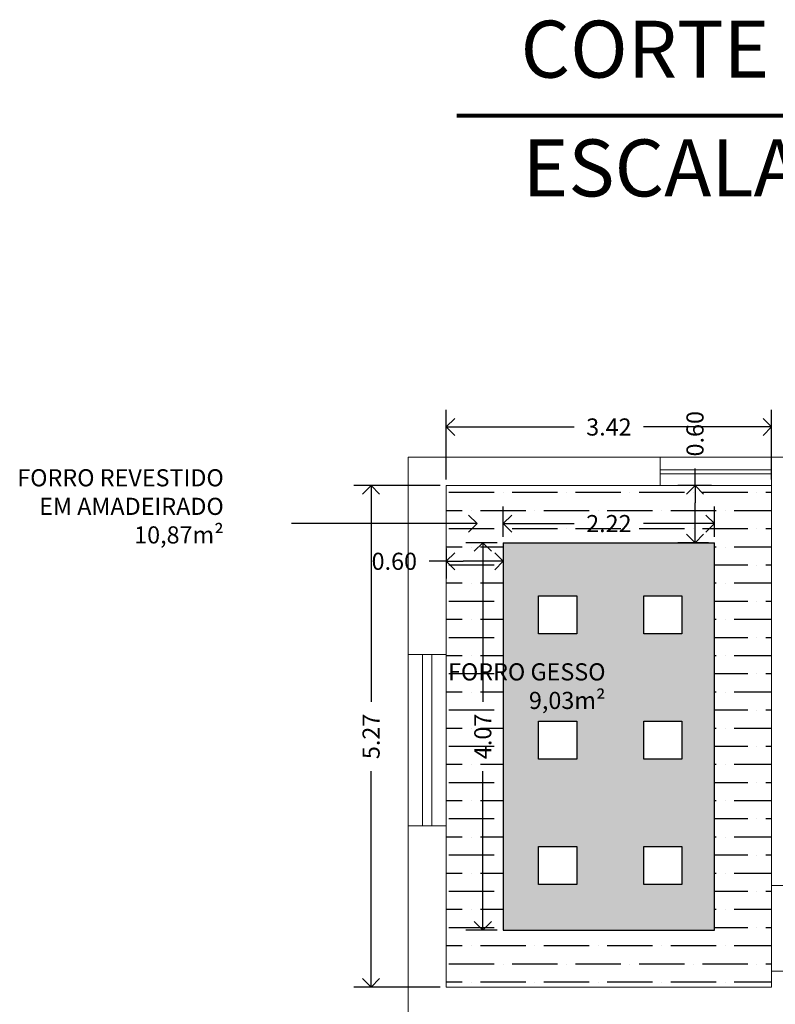
# Model space of a CAD drawing. Units: millimetres. Extents: x 25 to 475, y 0 to 59.
# Drawn here: x 328 to 336, y 16 to 26 of the extents above; entities that cross this region are included whole.
import ezdxf

# ---------------------------------------------------------------- set-up
doc = ezdxf.new("R2010")
doc.units = ezdxf.units.MM
doc.layers.add('01', color=1, linetype='Continuous')
doc.layers.add('PDF_PDF2_01', color=7, linetype='Continuous')
doc.layers.add('PDF_0', color=7, linetype='Continuous', true_color=0xdd0000)
doc.styles.add('PDF Times New Roman Bold', font='timesbd.ttf')
doc.styles.add('SIMPLEX', font='simplex.shx')
doc.dimstyles.new('1-100', dxfattribs={"dimtxt": 0.18, "dimasz": 0.18, "dimexe": 0.18, "dimexo": 0.0625, "dimgap": 0.09, "dimtad": 0, "dimzin": 0, "dimdsep": 46, "dimtxsty": 'SIMPLEX', "dimblk1": 'OPEN90', "dimblk2": 'OPEN90', "dimsah": 1, "dimcen": 0.09, "dimclrd": 253, "dimclre": 253, "dimclrt": 2, "dimadec": 0, "dimazin": 0, "dimtfac": 1, "dimtofl": 0, "dimtmove": 0, "dimatfit": 3, "dimldrblk": 'OPEN90', "dimfxl": 0.18, "dimtolj": 1, "dimtzin": 0, "dimarcsym": 0})

# ---------------------------------------------------------------- blocks, each defined once
blk = doc.blocks.new('_Open90')
at = {"color": 0, "lineweight": -2}
for p, q in [((0, 0), (-1, 0)), ((-0.5, 0.5), (0, 0)), ((0, 0), (-0.5, -0.5))]:
    blk.add_line(p, q, dxfattribs=at)
blk = doc.blocks.new('*D168')
at = {"color": 253, "lineweight": -2, "transparency": 16777216}
for p, q in [((333.139, 20.775), (333.139, 21.093)), ((335.359, 20.775), (335.359, 21.093)), ((333.319, 20.913), (333.884, 20.913)), ((335.179, 20.913), (334.613, 20.913))]:
    blk.add_line(p, q, dxfattribs=at)
at = {"layer": 'DEFPOINTS', "color": 0, "transparency": 16777216}
for p in [(335.359, 20.913), (333.139, 20.712), (335.359, 20.712)]:
    blk.add_point(p, dxfattribs=at)
at = {"color": 253, "lineweight": -2, "transparency": 16777216, "xscale": 0.18, "yscale": 0.18, "zscale": 0.18, "rotation": 180}
blk.add_blockref('_Open90', (333.139, 20.913), dxfattribs=at)
at = {"color": 253, "lineweight": -2, "transparency": 16777216, "xscale": 0.18, "yscale": 0.18, "zscale": 0.18}
blk.add_blockref('_Open90', (335.359, 20.913), dxfattribs=at)
at = {"color": 2, "transparency": 16777216, "insert": (334.249, 20.913), "char_height": 0.18, "attachment_point": 5, "style": 'SIMPLEX'}
blk.add_mtext('\\A1;2.22', dxfattribs=at)
blk = doc.blocks.new('*D169')
at = {"color": 253, "lineweight": -2, "transparency": 16777216}
for p, q in [((333.076, 20.712), (332.744, 20.712)), ((332.924, 20.532), (332.924, 19.042)), ((332.924, 16.822), (332.924, 18.313)), ((333.076, 16.642), (332.744, 16.642))]:
    blk.add_line(p, q, dxfattribs=at)
at = {"layer": 'DEFPOINTS', "color": 0, "transparency": 16777216}
for p in [(333.139, 20.712), (332.924, 16.642), (333.139, 16.642)]:
    blk.add_point(p, dxfattribs=at)
at = {"color": 253, "lineweight": -2, "transparency": 16777216, "xscale": 0.18, "yscale": 0.18, "zscale": 0.18}
for p, rotation in [((332.924, 20.712), 90), ((332.924, 16.642), 270)]:
    blk.add_blockref('_Open90', p, dxfattribs=dict(at, rotation=rotation))
at = {"color": 2, "transparency": 16777216, "insert": (332.924, 18.677), "char_height": 0.18, "attachment_point": 5, "rotation": 90, "style": 'SIMPLEX'}
blk.add_mtext('\\A1;4.07', dxfattribs=at)
blk = doc.blocks.new('*D192')
at = {"color": 253, "lineweight": -2, "transparency": 16777216}
for p, q in [((332.476, 21.312), (331.57, 21.312)), ((331.75, 21.132), (331.75, 19.042)), ((331.75, 16.222), (331.75, 18.313)), ((332.476, 16.042), (331.57, 16.042))]:
    blk.add_line(p, q, dxfattribs=at)
at = {"layer": 'DEFPOINTS', "color": 0, "transparency": 16777216}
for p in [(332.539, 21.312), (331.75, 16.042), (332.539, 16.042)]:
    blk.add_point(p, dxfattribs=at)
at = {"color": 253, "lineweight": -2, "transparency": 16777216, "xscale": 0.18, "yscale": 0.18, "zscale": 0.18}
for p, rotation in [((331.75, 21.312), 90), ((331.75, 16.042), 270)]:
    blk.add_blockref('_Open90', p, dxfattribs=dict(at, rotation=rotation))
at = {"color": 2, "transparency": 16777216, "insert": (331.75, 18.677), "char_height": 0.18, "attachment_point": 5, "rotation": 90, "style": 'SIMPLEX'}
blk.add_mtext('\\A1;5.27', dxfattribs=at)
blk = doc.blocks.new('*D194')
at = {"color": 253, "lineweight": -2, "transparency": 16777216}
for p, q in [((332.539, 21.375), (332.539, 22.108)), ((335.959, 21.375), (335.959, 22.108)), ((332.719, 21.928), (333.884, 21.928)), ((335.779, 21.928), (334.613, 21.928))]:
    blk.add_line(p, q, dxfattribs=at)
at = {"layer": 'DEFPOINTS', "color": 0, "transparency": 16777216}
for p in [(335.959, 21.928), (332.539, 21.312), (335.959, 21.312)]:
    blk.add_point(p, dxfattribs=at)
at = {"color": 253, "lineweight": -2, "transparency": 16777216, "xscale": 0.18, "yscale": 0.18, "zscale": 0.18, "rotation": 180}
blk.add_blockref('_Open90', (332.539, 21.928), dxfattribs=at)
at = {"color": 253, "lineweight": -2, "transparency": 16777216, "xscale": 0.18, "yscale": 0.18, "zscale": 0.18}
blk.add_blockref('_Open90', (335.959, 21.928), dxfattribs=at)
at = {"color": 2, "transparency": 16777216, "insert": (334.249, 21.928), "char_height": 0.18, "attachment_point": 5, "style": 'SIMPLEX'}
blk.add_mtext('\\A1;3.42', dxfattribs=at)
blk = doc.blocks.new('*D249')
at = {"color": 253, "lineweight": -2, "transparency": 16777216}
for p, q in [((335.154, 21.312), (335.154, 21.492)), ((335.326, 21.312), (334.974, 21.312)), ((335.154, 20.892), (335.154, 21.132)), ((335.296, 20.712), (334.974, 20.712))]:
    blk.add_line(p, q, dxfattribs=at)
at = {"layer": 'DEFPOINTS', "color": 0, "transparency": 16777216}
for p in [(335.154, 21.312), (335.389, 21.312), (335.359, 20.712)]:
    blk.add_point(p, dxfattribs=at)
at = {"color": 253, "lineweight": -2, "transparency": 16777216, "xscale": 0.18, "yscale": 0.18, "zscale": 0.18}
for p, rotation in [((335.154, 21.312), 90), ((335.154, 20.712), 270)]:
    blk.add_blockref('_Open90', p, dxfattribs=dict(at, rotation=rotation))
at = {"color": 2, "transparency": 16777216, "insert": (335.154, 21.857), "char_height": 0.18, "attachment_point": 5, "rotation": 90, "style": 'SIMPLEX'}
blk.add_mtext('\\A1;0.60', dxfattribs=at)
blk = doc.blocks.new('*D250')
at = {"color": 253, "lineweight": -2, "transparency": 16777216}
for p, q in [((332.539, 20.65), (332.539, 20.337)), ((333.139, 20.65), (333.139, 20.337)), ((332.539, 20.517), (332.359, 20.517)), ((332.959, 20.517), (332.719, 20.517))]:
    blk.add_line(p, q, dxfattribs=at)
at = {"layer": 'DEFPOINTS', "color": 0, "transparency": 16777216}
for p in [(332.539, 20.712), (333.139, 20.712), (332.539, 20.517)]:
    blk.add_point(p, dxfattribs=at)
at = {"color": 253, "lineweight": -2, "transparency": 16777216, "xscale": 0.18, "yscale": 0.18, "zscale": 0.18, "rotation": 180}
blk.add_blockref('_Open90', (332.539, 20.517), dxfattribs=at)
at = {"color": 253, "lineweight": -2, "transparency": 16777216, "xscale": 0.18, "yscale": 0.18, "zscale": 0.18}
blk.add_blockref('_Open90', (333.139, 20.517), dxfattribs=at)
at = {"color": 2, "transparency": 16777216, "insert": (331.994, 20.517), "char_height": 0.18, "attachment_point": 5, "style": 'SIMPLEX'}
blk.add_mtext('\\A1;0.60', dxfattribs=at)

msp = doc.modelspace()

# ---------------------------------------------------------------- hatches: boundary and pattern name
at = {"layer": '01', "true_color": 0xc7c8ca}
h = msp.add_hatch(dxfattribs=at)
h.set_pattern_fill('ANSI36', color=9, scale=0.06, angle=135)
h.set_pattern_definition([(180, (0, 54.19463), (-0.333375, -0.1905), [0.47625, -0.09525, 0, -0.09525])])
h.paths.add_polyline_path([(335.959, 21.312), (334.789, 21.312), (332.539, 21.312), (332.539, 19.537), (332.539, 17.737), (332.539, 16.042), (335.959, 16.042), (335.959, 16.212)])
h.paths.add_polyline_path([(335.359, 16.642), (333.139, 16.642), (333.139, 20.712), (335.359, 20.712)], flags=16)
h.paths.add_polyline_path([(335.016, 18.437), (334.616, 18.437), (334.616, 18.837), (335.016, 18.837)], flags=0)
h.paths.add_polyline_path([(335.016, 19.754), (334.616, 19.754), (334.616, 20.154), (335.016, 20.154)], flags=0)
h.paths.add_polyline_path([(335.016, 17.521), (335.016, 17.121), (334.616, 17.121), (334.616, 17.521)], flags=0)
h.paths.add_polyline_path([(333.911, 18.437), (333.511, 18.437), (333.511, 18.837), (333.911, 18.837)], flags=0)
h.paths.add_polyline_path([(333.911, 19.754), (333.511, 19.754), (333.511, 20.154), (333.911, 20.154)], flags=0)
h.paths.add_polyline_path([(333.911, 17.521), (333.911, 17.121), (333.511, 17.121), (333.511, 17.521)], flags=0)
h.paths.add_polyline_path([(333.929, 20.778), (334.568, 20.778), (334.568, 21.048), (333.929, 21.048)], flags=24)
h.paths.add_polyline_path([(333.059, 18.358), (333.059, 18.997), (332.789, 18.997), (332.789, 18.358)], flags=24)
h = msp.add_hatch(color=9, dxfattribs=at)
h.dxf.hatch_style = 1
h.paths.add_polyline_path([(335.359, 20.712), (333.139, 20.712), (333.139, 16.642), (335.359, 16.642)])
h.paths.add_polyline_path([(334.616, 20.154), (335.016, 20.154), (335.016, 19.754), (334.616, 19.754)], flags=16)
h.paths.add_polyline_path([(333.911, 19.754), (333.511, 19.754), (333.511, 20.154), (333.911, 20.154)], flags=16)
h.paths.add_polyline_path([(334.616, 18.837), (335.016, 18.837), (335.016, 18.437), (334.616, 18.437)], flags=16)
h.paths.add_polyline_path([(333.911, 18.837), (333.911, 18.437), (333.511, 18.437), (333.511, 18.837)], flags=16)
h.paths.add_polyline_path([(334.616, 17.521), (335.016, 17.521), (335.016, 17.121), (334.616, 17.121)], flags=16)
h.paths.add_polyline_path([(333.911, 17.521), (333.911, 17.121), (333.511, 17.121), (333.511, 17.521)], flags=16)
h.paths.add_polyline_path([(333.231, 18.864), (335.198, 18.864), (335.198, 19.513), (333.231, 19.513)], flags=24)

# ---------------------------------------------------------------- linework, layer by layer
at = {"color": 252, "lineweight": 5, "true_color": 0x939598}
for p, q in [((334.789, 21.612), (332.139, 21.612)), ((332.139, 21.612), (332.139, 19.537)), ((334.789, 21.312), (334.789, 21.612)), ((335.959, 16.212), (335.959, 21.612)), ((335.959, 21.612), (336.139, 21.612)), ((334.789, 21.477), (335.959, 21.477)), ((334.789, 21.437), (335.959, 21.437)), ((332.539, 19.537), (332.539, 21.312)), ((332.539, 21.312), (334.789, 21.312)), ((332.139, 19.537), (332.539, 19.537)), ((332.289, 19.537), (332.289, 17.737)), ((332.389, 19.537), (332.389, 17.737)), ((332.139, 15.462), (332.139, 17.737)), ((332.139, 17.737), (332.539, 17.737)), ((332.539, 17.737), (332.539, 16.042)), ((336.139, 17.112), (335.959, 17.112)), ((335.959, 16.042), (335.959, 16.212)), ((336.139, 16.212), (335.959, 16.212)), ((332.539, 16.042), (335.959, 16.042))]:
    msp.add_line(p, q, dxfattribs=at)
at = {"color": 252, "linetype": 'Continuous', "lineweight": 5, "true_color": 0x939598}
for p, q in [((335.959, 21.612), (334.789, 21.612)), ((334.789, 21.312), (335.959, 21.312)), ((332.139, 19.537), (332.139, 17.737)), ((332.539, 19.537), (332.539, 17.737))]:
    msp.add_line(p, q, dxfattribs=at)
at = {"color": 1}
for points in [[(333.511, 20.154), (333.911, 20.154), (333.911, 19.754), (333.511, 19.754)], [(333.511, 20.154), (333.911, 20.154), (333.911, 19.754), (333.511, 19.754)], [(334.616, 20.154), (335.016, 20.154), (335.016, 19.754), (334.616, 19.754)], [(334.616, 20.154), (335.016, 20.154), (335.016, 19.754), (334.616, 19.754)], [(333.511, 18.837), (333.911, 18.837), (333.911, 18.437), (333.511, 18.437)], [(333.511, 18.837), (333.911, 18.837), (333.911, 18.437), (333.511, 18.437)], [(334.616, 18.837), (335.016, 18.837), (335.016, 18.437), (334.616, 18.437)], [(334.616, 18.837), (335.016, 18.837), (335.016, 18.437), (334.616, 18.437)], [(333.511, 17.521), (333.911, 17.521), (333.911, 17.121), (333.511, 17.121)], [(333.511, 17.521), (333.911, 17.521), (333.911, 17.121), (333.511, 17.121)], [(334.616, 17.521), (335.016, 17.521), (335.016, 17.121), (334.616, 17.121)], [(334.616, 17.521), (335.016, 17.521), (335.016, 17.121), (334.616, 17.121)]]:
    msp.add_lwpolyline(points, close=True, dxfattribs=at)
at = {"layer": 'PDF_0', "color": 1, "lineweight": 80}
msp.add_line((332.65, 25.201), (350.238, 25.201), dxfattribs=at)
at = {"layer": 'PDF_PDF2_01', "color": 146, "lineweight": 25, "true_color": 0x105689}
for p, q in [((333.139, 20.712), (335.359, 20.712)), ((333.139, 20.712), (333.139, 16.642)), ((335.359, 16.642), (335.359, 20.712)), ((333.139, 16.642), (335.359, 16.642))]:
    msp.add_line(p, q, dxfattribs=at)

# ---------------------------------------------------------------- texts
at = {"color": 2}
for s, insert, char_height, attachment_point, style in [('CORTE B-B', (337.474, 26.197), 0.5983, 3, 'PDF Times New Roman Bold'), ('ESCALA: 1/100', (338.807, 24.949), 0.59827, 3, 'PDF Times New Roman Bold'), ('FORRO REVESTIDO \\PEM AMADEIRADO\\P10,87m²', (330.202, 20.648), 0.18, 9, 'SIMPLEX'), ('FORRO GESSO\\P9,03m²', (334.214, 18.909), 0.18, 9, 'SIMPLEX')]:
    msp.add_mtext(s, dxfattribs=dict(at, insert=insert, char_height=char_height, attachment_point=attachment_point, style=style))

# ---------------------------------------------------------------- dimensions: what is measured, and where the dimension line sits
for base, p1, p2, picture, middle in [((335.959, 21.928), (332.539, 21.312), (335.959, 21.312), '*D194', (334.249, 21.928)), ((335.359, 20.913), (333.139, 20.712), (335.359, 20.712), '*D168', (334.249, 20.913)), ((332.539, 20.517), (333.139, 20.712), (332.539, 20.712), '*D250', (331.994, 20.517))]:
    dim = msp.add_linear_dim(base=base, p1=p1, p2=p2, dimstyle='1-100')
    dim.commit()
    dim.dimension.update_dxf_attribs({"geometry": picture, "text_midpoint": middle})
for base, p1, p2, picture, middle in [((335.154, 21.312), (335.359, 20.712), (335.389, 21.312), '*D249', (335.154, 21.857)), ((331.75, 16.042), (332.539, 21.312), (332.539, 16.042), '*D192', (331.75, 18.677)), ((332.924, 16.642), (333.139, 20.712), (333.139, 16.642), '*D169', (332.924, 18.677))]:
    dim = msp.add_linear_dim(base=base, p1=p1, p2=p2, angle=90, dimstyle='1-100')
    dim.commit()
    dim.dimension.update_dxf_attribs({"geometry": picture, "text_midpoint": middle})

# ---------------------------------------------------------------- leaders
msp.add_leader([(332.864, 20.913), (330.915, 20.913)], dimstyle='1-100', override={"dimgap": 0.09, "dimtad": 0})

doc.saveas('drawing.dxf')
